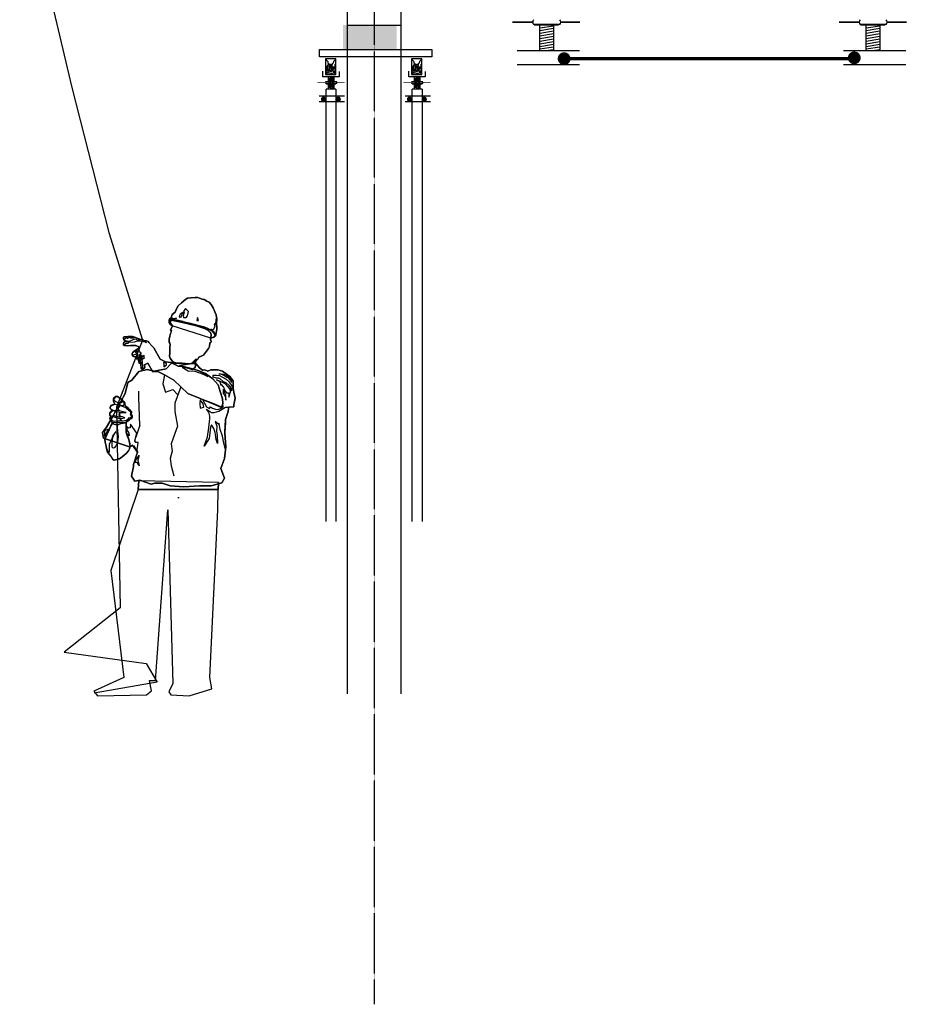
# Model space of a CAD drawing. Units: inches. Extents: x -100783 to 805882, y -15414 to 450282.
# Drawn here: x 9844 to 11301, y 111216 to 112833 of the extents above; entities that cross this region are included whole.
import ezdxf

# ---------------------------------------------------------------- set-up
doc = ezdxf.new("R2010")
doc.units = ezdxf.units.IN
doc.header["$MEASUREMENT"] = 0
doc.linetypes.add('DASHDOT', pattern=[1, 0.5, -0.25, 0, -0.25])
for name, color, linetype in [('1', 1, 'Continuous'), ('2', 2, 'Continuous'), ('4', 4, 'Continuous'), ('7', 7, 'Continuous'), ('8', 8, 'DASHDOT'), ('9', 9, 'Continuous'), ('GIAO', 1, 'Continuous'), ('TUONG', 4, 'Continuous')]:
    doc.layers.add(name, color=color, linetype=linetype)

# ---------------------------------------------------------------- blocks, each defined once
blk = doc.blocks.new('CN4')
at = {"color": 1}
for p, q in [((-10, 790.7), (-10.6, 874.2)), ((317.8, 874.2), (429.3, 542.2)), ((149.5, 840.6), (154.2, 840.6)), ((23.6, 103), (-10, 790.7)), ((195.6, 790.7), (174.6, 77.8)), ((245.9, 90.4), (195.6, 790.7)), ((429.3, 542.2), (376.3, 102.6)), ((15.2, 56.9), (23.6, 103)), ((271.1, 90.4), (245.9, 90.4)), ((262.7, 48.5), (271.1, 90.4)), ((376.3, 102.6), (499.1, 47.3)), ((107.5, 27.5), (15.2, 56.9)), ((174.6, 77.8), (191.4, 44.3)), ((191.4, 44.3), (183, 31.7)), ((283.7, 31.7), (262.7, 48.5)), ((499.1, 47.3), (485, 27.5)), ((183, 31.7), (107.5, 27.5)), ((485, 27.5), (283.7, 31.7))]:
    blk.add_line(p, q, dxfattribs=at)
at = {"color": 1, "linetype": 'Continuous'}
for points in [[(177.9, 1546.5), (185.8, 1552.9), (190.1, 1560.1), (190.5, 1568.3), (188.5, 1574.5), (182.2, 1578.7), (177.8, 1593), (165.4, 1602.1), (159.8, 1616.1), (152.6, 1628.3), (140.2, 1640.5), (129.8, 1649.4), (121.4, 1656.3), (114.5, 1660.4), (101.8, 1661.2), (83.4, 1662.4), (72.2, 1662.1), (65.8, 1660), (54.8, 1656.3), (46.2, 1654.1), (34.9, 1647.5), (26.2, 1643), (17.6, 1634.2), (9.1, 1620.4), (2.1, 1604.2), (-3.3, 1590.8), (-5, 1573.2), (-4.4, 1556.5), (-5.7, 1541.5), (-6.1, 1530.8), (-3.4, 1518.9), (-0.9, 1507.6), (1, 1503.3), (5, 1499.5), (19.7, 1495.3), (5, 1499.5), (1, 1503.3), (-0.9, 1507.6), (-3.4, 1518.9), (-6.1, 1530.8), (-5.7, 1541.5), (-4.4, 1556.5), (-5, 1573.2), (-3.3, 1590.8), (2.1, 1604.2), (9.1, 1620.4), (17.6, 1634.2), (26.2, 1643), (34.9, 1647.5), (46.2, 1654.1), (54.8, 1656.3), (65.8, 1660), (72.2, 1662.1), (83.4, 1662.4), (101.8, 1661.2), (114.5, 1660.4), (121.4, 1656.3), (129.8, 1649.4), (140.2, 1640.5), (152.6, 1628.3), (159.8, 1616.1), (165.4, 1602.1), (177.8, 1593), (182.2, 1578.7), (188.5, 1574.5), (190.5, 1568.3), (190.1, 1560.1), (185.8, 1552.9), (177.9, 1546.5)], [(177.9, 1546.5), (185.8, 1552.9), (190.1, 1560.1), (190.5, 1568.3), (188.5, 1574.5), (182.2, 1578.7), (177.8, 1593), (165.4, 1602.1), (159.8, 1616.1), (152.6, 1628.3), (140.2, 1640.5), (129.8, 1649.4), (121.4, 1656.3), (114.5, 1660.4), (101.8, 1661.2), (83.4, 1662.4), (72.2, 1662.1), (65.8, 1660), (54.8, 1656.3), (46.2, 1654.1), (34.9, 1647.5), (26.2, 1643), (17.6, 1634.2), (9.1, 1620.4), (2.1, 1604.2), (-3.3, 1590.8), (-5, 1573.2), (-4.4, 1556.5), (-5.7, 1541.5), (-6.1, 1530.8), (-3.4, 1518.9), (-0.9, 1507.6), (1, 1503.3), (5, 1499.5), (19.7, 1495.3), (177.9, 1546.5)], [(123.6, 1617.1), (131.4, 1604.8), (128.9, 1602), (133.2, 1587), (131.7, 1581.1), (120.6, 1580.2), (114.4, 1587.2), (110.4, 1604.7), (123.6, 1617.1)], [(73.5, 1579.9), (76.1, 1568.3), (70.1, 1568.5), (73.5, 1579.9)], [(135.7, 1602), (133.8, 1598.1), (138.3, 1594.8), (139.1, 1587.1), (143, 1579.6), (147.8, 1584.7), (143.1, 1595.8), (135.7, 1602)], [(181, 1578.7), (173.2, 1577), (166.4, 1578), (160.3, 1577.5), (171.8, 1573.5), (181, 1578.7)], [(-2.5, 1574.4), (1.8, 1550), (2.8, 1554), (5.9, 1553.8), (2.5, 1545.5), (8.9, 1528.2), (19.2, 1532.4), (15, 1527.4), (8.8, 1524.1), (4.6, 1516.6), (2.3, 1511.7), (1.5, 1505.3), (-2.9, 1515.2), (-6, 1528.9), (-5.1, 1541.6), (-4, 1554.7), (-4.6, 1558.9), (-2.5, 1574.4)], [(182.8, 1551.3), (188.5, 1558.8), (188.7, 1566.7), (186.2, 1570.8), (183.4, 1573.3), (172.5, 1573.1), (155.6, 1569.3), (102.9, 1557.4), (48.8, 1544), (32.2, 1537.2), (16.5, 1527.4), (8.2, 1517.4), (3.6, 1509.8), (2.3, 1506.1), (3.5, 1503.5), (7.6, 1500.4), (19.6, 1495.9), (18, 1502.7), (17.9, 1511.8), (19.6, 1517.8), (25.3, 1523.1), (32.1, 1530.3), (40.5, 1534.7), (48.8, 1538.1), (84.1, 1547.9), (163.9, 1565.8), (177.5, 1568.9), (183.1, 1569.2), (185.7, 1567.3), (185.6, 1563.5), (182.8, 1551.3)], [(184.8, 1514.3), (188.1, 1504), (190.3, 1491.1), (190.1, 1485.1), (189.7, 1478.8), (187.6, 1475.5), (185.8, 1468.2), (187.9, 1458.7), (187.1, 1448.2), (186.9, 1442.2), (187.8, 1434), (188.7, 1422), (186.5, 1413.4), (175.4, 1399), (159.1, 1393.5), (137.4, 1393), (108.2, 1390.8), (92, 1393.4), (80.5, 1401.1), (72.9, 1410.1), (68.2, 1418.4), (49.7, 1425.8), (28.2, 1453.4), (24.1, 1461.9), (23.6, 1476.5), (19.5, 1478.1), (17.5, 1482.6), (21.2, 1490), (18.3, 1508.4), (19.6, 1516.5), (31, 1528.5), (44.6, 1535.9), (78, 1546.2), (112.1, 1554.2), (147.5, 1562.1), (167.7, 1566.7), (181.8, 1569.5), (185.2, 1565.3), (186.6, 1559.3), (176.6, 1546.5), (184.6, 1528), (181, 1527.2), (181.6, 1522.9), (181, 1527.2), (184.6, 1528), (176.6, 1546.5), (186.6, 1559.3), (185.2, 1565.3), (181.8, 1569.5), (167.7, 1566.7), (147.5, 1562.1), (112.1, 1554.2), (78, 1546.2), (44.6, 1535.9), (31, 1528.5), (19.6, 1516.5), (18.3, 1508.4), (21.2, 1490), (17.5, 1482.6), (19.5, 1478.1), (23.6, 1476.5), (24.1, 1461.9), (28.2, 1453.4), (49.7, 1425.8), (68.2, 1418.4), (72.9, 1410.1), (80.5, 1401.1), (92, 1393.4), (108.2, 1390.8), (137.4, 1393), (159.1, 1393.5), (175.4, 1399), (186.5, 1413.4), (188.7, 1422), (187.8, 1434), (186.9, 1442.2), (187.1, 1448.2), (187.9, 1458.7), (185.8, 1468.2), (187.6, 1475.5), (189.7, 1478.8), (190.1, 1485.1), (190.3, 1491.1), (188.1, 1504), (184.8, 1514.3)], [(184.8, 1514.3), (188.1, 1504), (190.3, 1491.1), (190.1, 1485.1), (189.7, 1478.8), (187.6, 1475.5), (185.8, 1468.2), (187.9, 1458.7), (187.1, 1448.2), (186.9, 1442.2), (187.8, 1434), (188.7, 1422), (186.5, 1413.4), (175.4, 1399), (159.1, 1393.5), (137.4, 1393), (108.2, 1390.8), (92, 1393.4), (80.5, 1401.1), (72.9, 1410.1), (68.2, 1418.4), (49.7, 1425.8), (28.2, 1453.4), (24.1, 1461.9), (23.6, 1476.5), (19.5, 1478.1), (17.5, 1482.6), (21.2, 1490), (18.3, 1508.4), (19.6, 1516.5), (31, 1528.5), (44.6, 1535.9), (78, 1546.2), (112.1, 1554.2), (147.5, 1562.1), (167.7, 1566.7), (181.8, 1569.5), (185.2, 1565.3), (186.6, 1559.3), (176.6, 1546.5), (184.6, 1528), (181, 1527.2), (181.6, 1522.9), (184.8, 1514.3)], [(165.4, 1571.5), (170.4, 1568.8), (135.4, 1561.9), (133, 1564.2), (165.4, 1571.5)], [(356.3, 1482.4), (368.2, 1484.8), (376.4, 1489.1), (377.3, 1494.6), (377, 1499.2), (374.6, 1501.6), (360, 1502.8), (340.4, 1502.8), (332.2, 1499.2), (321.5, 1495.5), (310.6, 1492.1), (296.5, 1489.1), (293.8, 1486), (289.5, 1484.8), (283.1, 1484.5), (276.4, 1481.5), (273.7, 1477.8), (261.8, 1464.1), (252.9, 1455.5), (226.6, 1409.4), (205.9, 1398.7), (194.6, 1397.2), (182.1, 1395.6), (169.6, 1388.9), (153.7, 1381.3), (133, 1380.1), (99.8, 1371.8), (71.4, 1363.3), (40.6, 1350.8), (11.3, 1329.2), (-11.5, 1304.2), (-19.8, 1277.3), (-28.9, 1247.1), (-30.1, 1227.3), (-24.6, 1210.5), (6.2, 1225.2), (63.5, 1248.1), (114.1, 1268.8), (170.5, 1323.4), (209.2, 1345.9), (237, 1359.3), (257.7, 1358.1), (278.3, 1393.2), (290.8, 1386.9), (289.5, 1375), (299, 1367.6), (304.8, 1371), (306.9, 1387.8), (309.8, 1431.2), (309.1, 1391.4), (313.3, 1392.6), (321.1, 1429.7), (322.8, 1408.3), (321.8, 1420.5), (331.3, 1418.6), (337.1, 1420.8), (341.4, 1426.9), (342.3, 1431.2), (338.3, 1439.1), (330.1, 1445.5), (314.5, 1454.6), (314.5, 1460.1), (326.7, 1465.9), (336.2, 1466.2), (348.4, 1465), (362.1, 1463.8), (374.6, 1465), (377.9, 1467.4), (377.9, 1475.7), (374.6, 1480.6), (370.6, 1482.1), (356.3, 1482.4)], [(356.3, 1482.4), (368.2, 1484.8), (376.4, 1489.1), (377.3, 1494.6), (377, 1499.2), (374.6, 1501.6), (360, 1502.8), (340.4, 1502.8), (332.2, 1499.2), (321.5, 1495.5), (310.6, 1492.1), (296.5, 1489.1), (293.8, 1486), (289.5, 1484.8), (283.1, 1484.5), (276.4, 1481.5), (273.7, 1477.8), (261.8, 1464.1), (252.9, 1455.5), (226.6, 1409.4), (205.9, 1398.7), (194.6, 1397.2), (182.1, 1395.6), (169.6, 1388.9), (153.7, 1381.3), (133, 1380.1), (99.8, 1371.8), (71.4, 1363.3), (40.6, 1350.8), (11.3, 1329.2), (-11.5, 1304.2), (-19.8, 1277.3), (-28.9, 1247.1), (-30.1, 1227.3), (-24.6, 1210.5), (6.2, 1225.2), (63.5, 1248.1), (114.1, 1268.8), (170.5, 1323.4), (209.2, 1345.9), (237, 1359.3), (257.7, 1358.1), (278.3, 1393.2), (290.8, 1386.9), (289.5, 1375), (299, 1367.6), (304.8, 1371), (306.9, 1387.8), (309.8, 1431.2), (309.1, 1391.4), (313.3, 1392.6), (321.1, 1429.7), (322.8, 1408.3), (321.8, 1420.5), (331.3, 1418.6), (337.1, 1420.8), (341.4, 1426.9), (342.3, 1431.2), (338.3, 1439.1), (330.1, 1445.5), (314.5, 1454.6), (314.5, 1460.1), (326.7, 1465.9), (336.2, 1466.2), (348.4, 1465), (362.1, 1463.8), (374.6, 1465), (377.9, 1467.4), (377.9, 1475.7), (374.6, 1480.6), (370.6, 1482.1), (374.6, 1480.6), (377.9, 1475.7), (377.9, 1467.4), (374.6, 1465), (362.1, 1463.8), (348.4, 1465), (336.2, 1466.2), (326.7, 1465.9), (314.5, 1460.1), (314.5, 1454.6), (330.1, 1445.5), (338.3, 1439.1), (342.3, 1431.2), (341.4, 1426.9), (337.1, 1420.8), (331.3, 1418.6), (321.8, 1420.5), (322.8, 1408.3), (321.1, 1429.7), (313.3, 1392.6), (309.1, 1391.4), (309.8, 1431.2), (306.9, 1387.8), (304.8, 1371), (299, 1367.6), (289.5, 1375), (290.8, 1386.9), (278.3, 1393.2), (257.7, 1358.1), (237, 1359.3), (209.2, 1345.9), (170.5, 1323.4), (114.1, 1268.8), (63.5, 1248.1), (6.2, 1225.2), (-24.6, 1210.5), (-30.1, 1227.3), (-28.9, 1247.1), (-19.8, 1277.3), (-11.5, 1304.2), (11.3, 1329.2), (40.6, 1350.8), (71.4, 1363.3), (99.8, 1371.8), (133, 1380.1), (153.7, 1381.3), (169.6, 1388.9), (182.1, 1395.6), (194.6, 1397.2), (205.9, 1398.7), (226.6, 1409.4), (252.9, 1455.5), (261.8, 1464.1), (273.7, 1477.8), (276.4, 1481.5), (283.1, 1484.5), (289.5, 1484.8), (293.8, 1486), (296.5, 1489.1), (310.6, 1492.1), (321.5, 1495.5), (332.2, 1499.2), (340.4, 1502.8), (360, 1502.8), (374.6, 1501.6), (377, 1499.2), (377.3, 1494.6), (376.4, 1489.1), (368.2, 1484.8), (356.3, 1482.4)], [(374.9, 1490.6), (371.5, 1493.7), (369.1, 1493.7), (367.6, 1498.5), (364.8, 1498.5), (359.3, 1494.3), (357.2, 1499.5), (349, 1496.4), (334.3, 1496.4), (338.9, 1501.6), (356.9, 1502.5), (368.5, 1501.6), (375.8, 1500.4), (377, 1496.1), (374.9, 1490.6)], [(375.8, 1471.7), (369.1, 1470.5), (367, 1475.7), (358.7, 1475.1), (354.2, 1478.7), (331.9, 1480.9), (319.7, 1484.2), (308.7, 1484.2), (295.3, 1482.1), (288.3, 1480.2), (284.9, 1476), (282.8, 1480.9), (293.2, 1484.2), (297.4, 1487.9), (323.1, 1488.8), (326.1, 1491.2), (339.5, 1488.2), (352, 1483.3), (356.6, 1482.7), (366.1, 1482.1), (371.5, 1480.9), (377, 1476), (375.8, 1471.7)], [(293.2, 1425.4), (295.3, 1421.7), (293.2, 1413.2), (302.3, 1406.5), (303.7, 1427.9), (299, 1380.8), (299, 1369.8), (303.9, 1372.8), (304.8, 1379.2), (304.8, 1391.4), (309.5, 1429.1), (308.1, 1408.9), (303.2, 1418.3), (293.2, 1425.4)], [(314.5, 1448.2), (310.9, 1440), (305.4, 1435.4), (311.5, 1426.9), (311.5, 1418.6), (317.6, 1411.3), (317.1, 1427.6), (319.8, 1429.7), (321.5, 1416.2), (320.3, 1427.8), (318.8, 1439.1), (314.5, 1448.2)], [(323.1, 1447.3), (322.5, 1440.3), (329.5, 1440.3), (325.2, 1435.1), (327.3, 1429), (332.5, 1426.9), (338.3, 1426), (341.4, 1431.2), (337.4, 1438.5), (331.6, 1443.4), (323.1, 1447.3)], [(341, 1056.3), (353.5, 1050.2), (459.3, 1085.5), (463.5, 1108.4), (446.8, 1131), (423.9, 1170.6), (370.2, 1268.2), (359.9, 1313.9), (343.1, 1323.1), (314.2, 1358.5), (281, 1366.7), (251.6, 1359.7), (201.9, 1370), (181.2, 1392.9), (79.6, 1390.8), (65, 1374.3), (52.8, 1363.9), (44.3, 1366), (31.8, 1359.7), (19.3, 1366), (-9.7, 1366), (-28.3, 1359.7), (-59.4, 1338.9), (-71.9, 1320), (-71.9, 1301.4), (-71.9, 1291), (-75.9, 1274.3), (-80.1, 1249.6), (-75.9, 1222.7), (-75.9, 1214.2), (-55.4, 1212.1), (-51.2, 1191.3), (-40.8, 1162.4), (-38.7, 1106.3), (-42.9, 1050.2), (-36.8, 1002.3), (-22.2, 960.8), (-36.8, 921.5), (-26.5, 902.6), (17.4, 890.1), (65, 890.1), (129.3, 886.1), (185.4, 890.1), (218.7, 900.4), (249.5, 900.4), (264.1, 896.5), (309.9, 912.9), (330.6, 909), (345.2, 929.7), (337, 969.1), (337, 977.3), (320.2, 1027.3), (337, 977.3), (337, 969.1), (345.2, 929.7), (330.6, 909), (309.9, 912.9), (264.1, 896.5), (249.5, 900.4), (218.7, 900.4), (185.4, 890.1), (129.3, 886.1), (65, 890.1), (17.4, 890.1), (-26.5, 902.6), (-36.8, 921.5), (-22.2, 960.8), (-36.8, 1002.3), (-42.9, 1050.2), (-38.7, 1106.3), (-40.8, 1162.4), (-51.2, 1191.3), (-55.4, 1212.1), (-75.9, 1214.2), (-75.9, 1222.7), (-80.1, 1249.6), (-75.9, 1274.3), (-71.9, 1291), (-71.9, 1301.4), (-71.9, 1320), (-59.4, 1338.9), (-28.3, 1359.7), (-9.7, 1366), (19.3, 1366), (31.8, 1359.7), (44.3, 1366), (52.8, 1363.9), (65, 1374.3), (79.6, 1390.8), (181.2, 1392.9), (201.9, 1370), (251.6, 1359.7), (281, 1366.7), (314.2, 1358.5), (343.1, 1323.1), (359.9, 1313.9), (370.2, 1268.2), (423.9, 1170.6), (446.8, 1131), (463.5, 1108.4), (459.3, 1085.5), (353.5, 1050.2), (341, 1056.3)], [(341, 1056.3), (353.5, 1050.2), (459.3, 1085.5), (463.5, 1108.4), (446.8, 1131), (423.9, 1170.6), (370.2, 1268.2), (359.9, 1313.9), (343.1, 1323.1), (314.2, 1358.5), (281, 1366.7), (251.6, 1359.7), (201.9, 1370), (181.2, 1392.9), (79.6, 1390.8), (65, 1374.3), (52.8, 1363.9), (44.3, 1366), (31.8, 1359.7), (19.3, 1366), (-9.7, 1366), (-28.3, 1359.7), (-59.4, 1338.9), (-71.9, 1320), (-71.9, 1301.4), (-71.9, 1291), (-75.9, 1274.3), (-80.1, 1249.6), (-75.9, 1222.7), (-75.9, 1214.2), (-55.4, 1212.1), (-51.2, 1191.3), (-40.8, 1162.4), (-38.7, 1106.3), (-42.9, 1050.2), (-36.8, 1002.3), (-22.2, 960.8), (-36.8, 921.5), (-26.5, 902.6), (17.4, 890.1), (65, 890.1), (129.3, 886.1), (185.4, 890.1), (218.7, 900.4), (249.5, 900.4), (264.1, 896.5), (309.9, 912.9), (330.6, 909), (345.2, 929.7), (337, 969.1), (337, 977.3), (320.2, 1027.3), (341, 1056.3)], [(137, 1376.7), (112.3, 1361.8), (85.4, 1359.7), (51.3, 1348.1), (31.8, 1338), (55.5, 1354.2), (77.2, 1364.5), (102.2, 1370.6), (116.2, 1372.8), (137, 1376.7)], [(79.6, 1410.3), (81.8, 1395.9), (81.8, 1384.3), (83.9, 1375.8), (96.4, 1367.6), (147.3, 1383.1), (98.5, 1391.4), (79.6, 1410.3)], [(79.6, 1410.3), (81.8, 1395.9), (81.8, 1384.3), (83.9, 1375.8), (96.4, 1367.6), (147.3, 1383.1), (98.5, 1391.4), (147.3, 1383.1), (96.4, 1367.6), (83.9, 1375.8), (81.8, 1384.3), (81.8, 1395.9), (79.6, 1410.3)], [(212.9, 1395.9), (212, 1386.8), (212.6, 1378.6), (201.6, 1386.8), (201.6, 1391.4), (212.9, 1395.9)], [(11.3, 1342.9), (10.4, 1336.8), (-3, 1332.5), (-10.3, 1332.5), (-19.5, 1328.5), (-32, 1318.5), (-42.3, 1314.2), (-55.4, 1302.9), (-61.5, 1293.8), (-65.8, 1279.2), (-69.8, 1292.6), (-65.8, 1303.9), (-57.3, 1315.1), (-44.5, 1325.5), (-26.8, 1335.6), (-17.3, 1341.1), (-4.2, 1342.9), (11.3, 1342.9)], [(-13.4, 1349.3), (-23.7, 1348.1), (-34.1, 1343.8), (-47.2, 1335.9), (-50.6, 1333.7), (-58.5, 1324.6), (-67, 1313.3), (-62.8, 1328.8), (-54.5, 1335.9), (-45.4, 1342.9), (-34.1, 1347.1), (-13.4, 1349.3)], [(-4.2, 1325.2), (-17.6, 1317.3), (-21.6, 1302.9), (-23.4, 1306), (-32.9, 1294.7), (-39, 1278.8), (-44.5, 1270.9), (-53.3, 1270.9), (-55.4, 1262.4), (-54.5, 1254.1), (-61.5, 1275.8), (-60.6, 1286.2), (-51.2, 1297.4), (-42.3, 1306.9), (-28.6, 1313.9), (-4.2, 1325.2)], [(-31, 1284.6), (-31, 1268.5), (-35, 1266.3), (-41.1, 1252.9), (-42.9, 1241.6), (-42.9, 1259.9), (-39, 1268.5), (-31, 1284.6)], [(372.4, 1222.1), (372.7, 1230.7), (376.9, 1235.5), (385.5, 1245.6), (396.8, 1252.6), (404.7, 1256.3), (409.3, 1255.7), (417.2, 1250.2), (419.3, 1246.5), (419.3, 1237.1), (416, 1229.8), (412.6, 1224.6), (422.4, 1222.7), (429.4, 1219.4), (432.7, 1210.5), (432.1, 1207.5), (428.5, 1202.6), (423, 1199.6), (428.5, 1196.2), (432.7, 1192.3), (434.3, 1188.3), (434.3, 1183.1), (433.3, 1178.5), (430.6, 1174.9), (432.7, 1169.4), (433.3, 1165.4), (430, 1159.3), (426, 1158.1), (426, 1151.1), (417.8, 1143.2), (398.9, 1141), (386.7, 1145.6), (371.4, 1148.3), (365.4, 1152.6), (354.4, 1159), (352.8, 1163.9), (347.4, 1164.8), (343.1, 1167.2), (341.6, 1172.1), (341.9, 1176.4), (345.2, 1180.7), (345.5, 1184), (345.2, 1189.2), (345.2, 1194.4), (348.6, 1199.3), (355.9, 1203.8), (359.9, 1210.2), (366, 1214.8), (372.4, 1222.1)], [(372.4, 1222.1), (372.7, 1230.7), (376.9, 1235.5), (385.5, 1245.6), (396.8, 1252.6), (404.7, 1256.3), (409.3, 1255.7), (417.2, 1250.2), (419.3, 1246.5), (419.3, 1237.1), (416, 1229.8), (412.6, 1224.6), (422.4, 1222.7), (429.4, 1219.4), (432.7, 1210.5), (432.1, 1207.5), (428.5, 1202.6), (423, 1199.6), (428.5, 1196.2), (432.7, 1192.3), (434.3, 1188.3), (434.3, 1183.1), (433.3, 1178.5), (430.6, 1174.9), (432.7, 1169.4), (433.3, 1165.4), (430, 1159.3), (426, 1158.1), (426, 1151.1), (417.8, 1143.2), (398.9, 1141), (386.7, 1145.6), (371.4, 1148.3), (365.4, 1152.6), (354.4, 1159), (352.8, 1163.9), (347.4, 1164.8), (343.1, 1167.2), (341.6, 1172.1), (341.9, 1176.4), (345.2, 1180.7), (345.5, 1184), (345.2, 1189.2), (345.2, 1194.4), (348.6, 1199.3), (355.9, 1203.8), (359.9, 1210.2), (366, 1214.8), (359.9, 1210.2), (355.9, 1203.8), (348.6, 1199.3), (345.2, 1194.4), (345.2, 1189.2), (345.5, 1184), (345.2, 1180.7), (341.9, 1176.4), (341.6, 1172.1), (343.1, 1167.2), (347.4, 1164.8), (352.8, 1163.9), (354.4, 1159), (365.4, 1152.6), (371.4, 1148.3), (386.7, 1145.6), (398.9, 1141), (417.8, 1143.2), (426, 1151.1), (426, 1158.1), (430, 1159.3), (433.3, 1165.4), (432.7, 1169.4), (430.6, 1174.9), (433.3, 1178.5), (434.3, 1183.1), (434.3, 1188.3), (432.7, 1192.3), (428.5, 1196.2), (423, 1199.6), (428.5, 1202.6), (432.1, 1207.5), (432.7, 1210.5), (429.4, 1219.4), (422.4, 1222.7), (412.6, 1224.6), (416, 1229.8), (419.3, 1237.1), (419.3, 1246.5), (417.2, 1250.2), (409.3, 1255.7), (404.7, 1256.3), (396.8, 1252.6), (385.5, 1245.6), (376.9, 1235.5), (372.7, 1230.7), (372.4, 1222.1)], [(417.2, 1243.2), (409.9, 1235.2), (399.2, 1231.3), (392.5, 1231.9), (386.1, 1234), (384.3, 1241.3), (384.6, 1244.7), (394.6, 1251.4), (402.9, 1255.7), (408.9, 1255.7), (416, 1248.7), (417.2, 1243.2)], [(54, 1243.5), (37.3, 1213.3), (24.1, 1207.5), (20.2, 1214.5), (12.6, 1208.7), (-0.6, 1204.4), (-9.1, 1203.2), (-18.2, 1205.4), (-31.7, 1212.7), (-31.7, 1218.8), (-21.3, 1214.5), (9.8, 1227), (54, 1243.5)], [(62.3, 1242.3), (64.4, 1227), (62.3, 1208.7), (48.2, 1212.7), (50.4, 1225.8), (62.3, 1242.3)], [(389.7, 1218.8), (369.9, 1210.5), (362, 1204.4), (359.6, 1202.6), (357.1, 1199.6), (348.3, 1195), (348.9, 1187.1), (350.7, 1181.9), (348.9, 1180.4), (344.6, 1173.7), (344.6, 1170.9), (348.3, 1168.2), (358, 1167.6), (358.9, 1163.6), (365, 1157.8), (379.4, 1155.4), (386.4, 1155.4), (386.7, 1166.6), (372.4, 1168.8), (381.8, 1172.4), (388.5, 1173.3), (393.4, 1181.6), (391.9, 1188.9), (390.7, 1191), (382.7, 1191.3), (367.2, 1190.1), (378.5, 1193.5), (395.8, 1197.1), (398, 1205.1), (396.8, 1211.5), (389.7, 1218.8)], [(382.4, 1242), (382.7, 1233.7), (387.6, 1230.4), (401, 1230.4), (396.8, 1226.4), (388.8, 1220.6), (377.9, 1219.1), (375.4, 1224.9), (374.2, 1228.8), (382.4, 1242)], [(412.9, 1224.3), (393.7, 1220.6), (399.5, 1210.5), (400.1, 1207.2), (399.5, 1197.1), (418.1, 1199.3), (426.3, 1202.3), (430, 1206), (432.1, 1208.4), (431.2, 1213.3), (428.2, 1218.2), (422.1, 1220.6), (412.9, 1224.3)], [(36.3, 1203.8), (16.8, 1191.3), (5.5, 1191.3), (-14.3, 1195.6), (-41.1, 1212.1), (-55.4, 1212.1), (-46, 1178.8), (-41.1, 1163.6), (-41.1, 1143.8), (-36.8, 1118.8), (-36.8, 1103.5), (-41.1, 1068.1), (-39.9, 1043.5), (-33.8, 1064.2), (-28.6, 1094.1), (-19.5, 1120.9), (-15.2, 1145), (-13.1, 1140.7), (1.3, 1153.2), (-4.8, 1134.6), (-3.9, 1114.8), (-7, 1095), (-8.2, 1063.3), (-2.7, 1079.7), (0.1, 1100.2), (1.3, 1108.4), (6.5, 1125.2), (16.8, 1139.5), (20.2, 1130.4), (26, 1083.7), (46.7, 1052.9), (33.3, 1091), (26.9, 1128.2), (26, 1142.8), (23.8, 1163.6), (23.8, 1175.8), (26.9, 1192.3), (36.3, 1203.8)], [(421.2, 1198.3), (408.9, 1195.6), (392.8, 1192.3), (395.8, 1187.1), (396.5, 1181.3), (392.5, 1173.7), (390.7, 1170.9), (407.1, 1174.6), (413.2, 1176.7), (425.1, 1175.8), (412.9, 1170.9), (398.9, 1167.6), (390.7, 1167.6), (390.7, 1159.6), (390.7, 1155.4), (401, 1154.4), (415.4, 1154.1), (422.1, 1156.6), (426, 1159.6), (430, 1161.4), (431.2, 1165.4), (430.6, 1168.5), (428.5, 1175.8), (432.1, 1178.8), (432.7, 1183.4), (432.1, 1188), (429.7, 1192.3), (421.2, 1198.3)], [(349.2, 1142.5), (350.1, 1127.9), (357.4, 1126.1), (363.5, 1132.2), (364.4, 1119.7), (355.3, 1106.3), (354.1, 1095), (363.5, 1103.5), (357.4, 1083.7), (351.3, 1063), (351.3, 1051.7), (336.7, 1055.3), (319.3, 1025.8), (321.4, 1038.3), (319.3, 1055.3), (317.2, 1067.2), (327.5, 1067.8), (331.5, 1074.2), (322.7, 1105.3), (349.2, 1142.5)], [(424.2, 1148.3), (439.8, 1113.9), (451.3, 1091), (454.1, 1081), (452.3, 1068.4), (449.2, 1052.9), (448, 1042.5), (443.1, 1028.5), (436.7, 1019.4), (430, 1011.4), (427.5, 1008.1), (422.4, 999.5), (415.7, 995.6), (405.6, 997.7), (399.5, 1001.1), (394, 1001.1), (382.7, 1009), (366, 1022.7), (356.8, 1032.8), (352.8, 1041.3), (350.1, 1050.5), (352.8, 1069.4), (356.8, 1081.9), (360.8, 1092.2), (364.1, 1100.5), (366.3, 1109.6), (366, 1129.4), (367.2, 1146.5), (367.2, 1150.2), (424.2, 1148.3)], [(424.2, 1148.3), (439.8, 1113.9), (451.3, 1091), (454.1, 1081), (452.3, 1068.4), (449.2, 1052.9), (448, 1042.5), (443.1, 1028.5), (436.7, 1019.4), (430, 1011.4), (427.5, 1008.1), (422.4, 999.5), (415.7, 995.6), (405.6, 997.7), (399.5, 1001.1), (394, 1001.1), (382.7, 1009), (366, 1022.7), (356.8, 1032.8), (352.8, 1041.3), (350.1, 1050.5), (352.8, 1069.4), (356.8, 1081.9), (360.8, 1092.2), (364.1, 1100.5), (366.3, 1109.6), (366, 1129.4), (367.2, 1146.5), (367.2, 1150.2), (367.2, 1146.5), (366, 1129.4), (366.3, 1109.6), (364.1, 1100.5), (360.8, 1092.2), (356.8, 1081.9), (352.8, 1069.4), (350.1, 1050.5), (352.8, 1041.3), (356.8, 1032.8), (366, 1022.7), (382.7, 1009), (394, 1001.1), (399.5, 1001.1), (405.6, 997.7), (415.7, 995.6), (422.4, 999.5), (427.5, 1008.1), (430, 1011.4), (436.7, 1019.4), (443.1, 1028.5), (448, 1042.5), (449.2, 1052.9), (452.3, 1068.4), (454.1, 1081), (451.3, 1091), (439.8, 1113.9), (424.2, 1148.3)], [(402.9, 1138.9), (404.1, 1131.3), (401.9, 1114.5), (400.1, 1090.4), (401.6, 1068.8), (407.1, 1055.3), (415.4, 1045.9), (419, 1044.7), (423.3, 1045.9), (424.5, 1052.9), (424.5, 1065.4), (422.1, 1082.2), (418.1, 1095.6), (413.2, 1104.7), (409.3, 1113), (421.2, 1095.9), (427.5, 1079.1), (435.8, 1060.5), (436.7, 1045), (437, 1028.5), (439.1, 1026.1), (444, 1039.5), (451, 1067.2), (452.3, 1082.2), (445.2, 1099.9), (436.7, 1117.2), (430.9, 1131.9), (423.3, 1145.3), (402.9, 1138.9)], [(439.8, 1122.7), (453.8, 1116.3), (455.9, 1112.7), (455.9, 1102.3), (455.9, 1091.9), (439.8, 1122.7)], [(313.2, 971.5), (315, 973.3), (322, 984.9), (333.3, 984.9), (312.9, 1013.9), (319, 994.4), (313.2, 971.5)], [(315.3, 909.9), (317.8, 874.2), (-10.6, 874.2), (-12.1, 903.5), (315.3, 909.9)], [(315.3, 909.9), (317.8, 874.2), (-10.6, 874.2), (-12.1, 903.5), (-10.6, 874.2), (317.8, 874.2), (315.3, 909.9)]]:
    blk.add_lwpolyline(points, dxfattribs=at)
at = {"layer": '7', "color": 1}
for p, q in [((209.2, 1345.9), (216.3, 1308.4)), ((142.3, 1296.1), (167.1, 1229)), ((216.3, 1308.4), (205, 1274.4)), ((174.7, 1285.7), (154.7, 1262.5)), ((205, 1274.4), (174.7, 1285.7)), ((314.8, 1251.7), (314.8, 1278.2)), ((167.1, 1229), (167.1, 1194.9)), ((311, 1138.2), (314.8, 1251.7)), ((167.1, 1194.9), (155.7, 1134.4)), ((155.7, 1134.4), (167.1, 1104.1)), ((311, 1138.2), (327.1, 1089.8)), ((167.1, 1104.1), (182.2, 1062.5)), ((182.2, 1062.5), (178.4, 1032.3)), ((178.4, 1032.3), (186, 1002)), ((182.2, 971.8), (170.9, 930.1)), ((186, 1002), (182.2, 971.8)), ((186, 1002), (186, 1002)), ((170.9, 930.1), (170.9, 930.1))]:
    blk.add_line(p, q, dxfattribs=at)

msp = doc.modelspace()

# ---------------------------------------------------------------- hatches: boundary and pattern name
at = {"layer": '9'}
msp.add_hatch(color=256, dxfattribs=at).paths.add_polyline_path([(10462.4089, 112824.00605), (10462.4089, 112784.00605), (10374.4089, 112784.00605), (10374.4089, 112812.00225), (10374.4089, 112824.00605)])

# ---------------------------------------------------------------- linework, layer by layer
at = {"color": 2}
for p, q in [((10362.97175, 112718.6853), (10346.65019, 112718.6853)), ((10504.18651, 112718.6853), (10487.86495, 112718.6853))]:
    msp.add_line(p, q, dxfattribs=at)
at = {"color": 1}
for points in [[(10362.73702, 112742.96695), (10362.73702, 112768.63652), (10345.62397, 112768.63652), (10345.62397, 112742.96695)], [(10503.95178, 112742.96695), (10503.95178, 112768.63652), (10486.83873, 112768.63652), (10486.83873, 112742.96695)]]:
    msp.add_lwpolyline(points, close=True, dxfattribs=at)
at = {"color": 5}
for points in [[(10345.62397, 112768.63652), (10346.96944, 112766.79519), (10346.96944, 112766.79519), (10348.39137, 112765.19748), (10348.39137, 112765.19748), (10349.63551, 112763.95488), (10349.81313, 112761.64707), (10349.81313, 112761.64707), (10351.59046, 112760.22686), (10351.94602, 112757.74156), (10353.72334, 112756.32144), (10355.14511, 112752.41593), (10356.21163, 112752.41593), (10356.74482, 112749.93062), (10358.69977, 112748.51042), (10358.69977, 112746.55771), (10359.94391, 112746.02511), (10361.18805, 112744.2499), (10362.73702, 112742.96695)], [(10362.73702, 112768.63652), (10361.39155, 112766.79519), (10361.39155, 112766.79519), (10359.96963, 112765.19748), (10359.96963, 112765.19748), (10358.72549, 112763.95488), (10358.54786, 112761.64707), (10358.54786, 112761.64707), (10356.77054, 112760.22686), (10356.41498, 112757.74156), (10354.63765, 112756.32144), (10353.21588, 112752.41593), (10352.14936, 112752.41593), (10351.61618, 112749.93062), (10349.66123, 112748.51042), (10349.66123, 112746.55771), (10348.41708, 112746.02511), (10347.17294, 112744.2499), (10345.62397, 112742.96695)], [(10486.83873, 112768.63652), (10488.1842, 112766.79519), (10488.1842, 112766.79519), (10489.60613, 112765.19748), (10489.60613, 112765.19748), (10490.85027, 112763.95488), (10491.0279, 112761.64707), (10491.0279, 112761.64707), (10492.80522, 112760.22686), (10493.16078, 112757.74156), (10494.93811, 112756.32144), (10496.35987, 112752.41593), (10497.42639, 112752.41593), (10497.95958, 112749.93062), (10499.91453, 112748.51042), (10499.91453, 112746.55771), (10501.15867, 112746.02511), (10502.40282, 112744.2499), (10503.95178, 112742.96695)], [(10503.95178, 112768.63652), (10502.60631, 112766.79519), (10502.60631, 112766.79519), (10501.18439, 112765.19748), (10501.18439, 112765.19748), (10499.94025, 112763.95488), (10499.76262, 112761.64707), (10499.76262, 112761.64707), (10497.9853, 112760.22686), (10497.62974, 112757.74156), (10495.85241, 112756.32144), (10494.43064, 112752.41593), (10493.36412, 112752.41593), (10492.83094, 112749.93062), (10490.87599, 112748.51042), (10490.87599, 112746.55771), (10489.63185, 112746.02511), (10488.3877, 112744.2499), (10486.83873, 112742.96695)], [(10361.69169, 112751.31564), (10361.15943, 112748.83438), (10360.18349, 112747.85955), (10360.44969, 112746.88471), (10359.20755, 112745.4669), (10358.14287, 112745.02374), (10356.90072, 112744.31484), (10354.41643, 112744.31484), (10352.64202, 112745.02374), (10350.15772, 112744.84652), (10349.27051, 112745.11236), (10347.76216, 112746.7961), (10346.60875, 112747.59371), (10346.25396, 112749.18883), (10345.62397, 112749.80912)], [(10347.2299, 112756.89853), (10347.2299, 112756.18963), (10347.67342, 112755.39211), (10347.05243, 112754.24005), (10347.2299, 112752.91076), (10347.58469, 112751.7587), (10347.8509, 112749.98635), (10347.93963, 112749.01161)], [(10358.76992, 112756.10662), (10358.8526, 112753.97421), (10358.23161, 112752.37909), (10358.49766, 112750.96119), (10357.69919, 112750.42951), (10357.25551, 112748.56845), (10356.36831, 112748.12538), (10355.12616, 112747.77093), (10353.61796, 112747.85955), (10352.55328, 112748.56845), (10351.84339, 112748.56845), (10351.13366, 112748.56845), (10350.42393, 112749.98635), (10349.71404, 112751.31564), (10349.71404, 112752.73354), (10349.71404, 112754.24005), (10349.27051, 112755.48073), (10349.89151, 112756.36686), (10349.71404, 112758.31643), (10350.06898, 112759.20266), (10350.68661, 112760.33079)], [(10357.01627, 112753.99144), (10357.26463, 112754.79788), (10357.1404, 112755.23215), (10356.82993, 112756.28665), (10356.7057, 112757.15512), (10356.39512, 112757.71344), (10355.46361, 112758.39577), (10355.09092, 112759.14018), (10353.91095, 112759.01612), (10353.16568, 112758.64388), (10352.04771, 112757.52729), (10351.61301, 112756.41077), (10351.67513, 112755.72838), (10351.73724, 112754.6118), (10351.9856, 112753.92941), (10351.79925, 112752.81282), (10351.79925, 112752.06847), (10352.48252, 112750.7658), (10353.47614, 112750.14544), (10354.59411, 112750.14544), (10354.59411, 112750.14544), (10355.52573, 112750.95188), (10356.76781, 112751.69623), (10356.76781, 112752.62674), (10357.01627, 112753.99144)], [(10360.80448, 112759.73433), (10360.89322, 112757.87337), (10360.98196, 112756.89853), (10361.24816, 112755.65795), (10360.62701, 112754.86034), (10360.62701, 112753.53106), (10359.73981, 112752.29047), (10360.00602, 112751.40425)], [(10502.90645, 112751.31564), (10502.37419, 112748.83438), (10501.39825, 112747.85955), (10501.66446, 112746.88471), (10500.42231, 112745.4669), (10499.35763, 112745.02374), (10498.11548, 112744.31484), (10495.63119, 112744.31484), (10493.85678, 112745.02374), (10491.37248, 112744.84652), (10490.48528, 112745.11236), (10488.97692, 112746.7961), (10487.82351, 112747.59371), (10487.46872, 112749.18883), (10486.83873, 112749.80912)], [(10488.44466, 112756.89853), (10488.44466, 112756.18963), (10488.88818, 112755.39211), (10488.26719, 112754.24005), (10488.44466, 112752.91076), (10488.79945, 112751.7587), (10489.06566, 112749.98635), (10489.15439, 112749.01161)], [(10499.98468, 112756.10662), (10500.06736, 112753.97421), (10499.44637, 112752.37909), (10499.71242, 112750.96119), (10498.91395, 112750.42951), (10498.47027, 112748.56845), (10497.58307, 112748.12538), (10496.34092, 112747.77093), (10494.83272, 112747.85955), (10493.76804, 112748.56845), (10493.05815, 112748.56845), (10492.34842, 112748.56845), (10491.63869, 112749.98635), (10490.9288, 112751.31564), (10490.9288, 112752.73354), (10490.9288, 112754.24005), (10490.48528, 112755.48073), (10491.10627, 112756.36686), (10490.9288, 112758.31643), (10491.28374, 112759.20266), (10491.90137, 112760.33079)], [(10498.23103, 112753.99144), (10498.47939, 112754.79788), (10498.35516, 112755.23215), (10498.04469, 112756.28665), (10497.92046, 112757.15512), (10497.60988, 112757.71344), (10496.67837, 112758.39577), (10496.30568, 112759.14018), (10495.12571, 112759.01612), (10494.38044, 112758.64388), (10493.26247, 112757.52729), (10492.82777, 112756.41077), (10492.88989, 112755.72838), (10492.952, 112754.6118), (10493.20036, 112753.92941), (10493.01401, 112752.81282), (10493.01401, 112752.06847), (10493.69728, 112750.7658), (10494.6909, 112750.14544), (10495.80887, 112750.14544), (10495.80887, 112750.14544), (10496.74049, 112750.95188), (10497.98257, 112751.69623), (10497.98257, 112752.62674), (10498.23103, 112753.99144)], [(10502.01925, 112759.73433), (10502.10798, 112757.87337), (10502.19672, 112756.89853), (10502.46292, 112755.65795), (10501.84177, 112754.86034), (10501.84177, 112753.53106), (10500.95457, 112752.29047), (10501.22078, 112751.40425)]]:
    msp.add_lwpolyline(points, dxfattribs=at)
at = {"layer": '1'}
for p, q in [((10381.48031, 112784.00605), (10381.48031, 111725.93112)), ((10469.48031, 112784.00605), (10469.48031, 111725.93112))]:
    msp.add_line(p, q, dxfattribs=at)
at = {"layer": '2'}
for p, q in [((10346.6504, 112009.10174), (10346.6504, 112718.6853)), ((10362.97196, 112718.6853), (10362.97196, 112009.10174)), ((10487.86516, 112009.10174), (10487.86516, 112718.6853)), ((10504.18673, 112718.6853), (10504.18673, 112009.10174))]:
    msp.add_line(p, q, dxfattribs=at)
msp.add_lwpolyline([(10336.06419, 112784.00605), (10520.16176, 112784.00605), (10520.16176, 112772.00605), (10336.06419, 112772.00605)], close=True, dxfattribs=at)
at = {"layer": '4'}
for p, q in [((10381.48031, 113313.93112), (10381.48031, 112784.00605)), ((10469.48031, 113085.93112), (10469.48031, 112784.00605)), ((10381.47985, 112824.00605), (10469.48031, 112824.00605)), ((10381.47985, 112784.00605), (10469.48031, 112784.00605))]:
    msp.add_line(p, q, dxfattribs=at)
msp.add_lwpolyline([(9897.87375, 113553.47714), (9843.64917, 113343.76926), (9849.75467, 113057.05068), (9929.12686, 112721.5289), (9990.18237, 112483.61343), (10045.13221, 112306.702), (10002.39337, 112196.89486), (10008.49904, 111867.47344), (9916.91569, 111794.26868), (10051.23788, 111775.96749), (10069.55455, 111745.46558), (9965.7602, 111727.16439)], dxfattribs=at)
at = {"layer": '8'}
msp.add_line((10425.48076, 113372.61328), (10425.48076, 111216.36148), dxfattribs=at)
at = {"layer": 'GIAO'}
for p, q in [((10730.3519, 112824.83203), (10687.5397, 112824.83203)), ((10688.36706, 112824.87402), (10728.41963, 112824.87402)), ((10688.36706, 112824.22729), (10728.41963, 112824.22729)), ((10697.61263, 112781.42857), (10697.61263, 112824.87402)), ((10697.61263, 112824.03908), (10697.61263, 112824.83203)), ((10720.1931, 112822.44777), (10697.6985, 112818.82148)), ((10720.1931, 112818.09625), (10697.6985, 112814.46995)), ((10720.1931, 112813.74472), (10697.6985, 112810.11843)), ((10720.48844, 112781.42857), (10720.48844, 112824.87402)), ((10720.48844, 112824.03908), (10720.48844, 112824.83203)), ((11266.30491, 112824.83203), (11223.4927, 112824.83203)), ((11224.32006, 112824.87402), (11264.37263, 112824.87402)), ((11224.32006, 112824.22729), (11264.37263, 112824.22729)), ((11233.56563, 112781.42857), (11233.56563, 112824.87402)), ((11233.56563, 112824.03908), (11233.56563, 112824.83203)), ((11256.14611, 112822.44777), (11233.6515, 112818.82148)), ((11256.14611, 112818.09625), (11233.6515, 112814.46995)), ((11256.14611, 112813.74472), (11233.6515, 112810.11843)), ((11256.44144, 112781.42857), (11256.44144, 112824.87402)), ((11256.44144, 112824.03908), (11256.44144, 112824.83203)), ((10720.1931, 112809.39307), (10697.6985, 112805.76678)), ((10720.1931, 112805.04155), (10697.6985, 112801.41526)), ((10720.1931, 112800.69002), (10697.6985, 112797.06373)), ((10720.1931, 112796.39138), (10697.6985, 112792.76509)), ((11256.14611, 112809.39307), (11233.6515, 112805.76678)), ((11256.14611, 112805.04155), (11233.6515, 112801.41526)), ((11256.14611, 112800.69002), (11233.6515, 112797.06373)), ((11256.14611, 112796.39138), (11233.6515, 112792.76509)), ((10762.56803, 112781.42857), (10660.51036, 112781.42857)), ((10720.1931, 112792.1336), (10697.6985, 112788.50731)), ((10720.1931, 112787.87571), (10697.6985, 112784.24941)), ((10720.1931, 112783.44397), (10707.69116, 112781.42857)), ((11298.52103, 112781.42857), (11196.46336, 112781.42857)), ((11256.14611, 112792.1336), (11233.6515, 112788.50731)), ((11256.14611, 112787.87571), (11233.6515, 112784.24941)), ((11256.14611, 112783.44397), (11243.64416, 112781.42857)), ((10660.51036, 112759.01383), (10762.56803, 112759.01383)), ((11196.46336, 112759.01383), (11298.52103, 112759.01383))]:
    msp.add_line(p, q, dxfattribs=at)
for points, const_width in [([(10686.01013, 112828.821), (10652.7096, 112828.821)], 2.62468), ([(10732.10544, 112828.821), (10763.73077, 112828.821)], 2.62468), ([(11221.96313, 112828.821), (11188.6626, 112828.821)], 2.62468), ([(11268.05845, 112828.821), (11299.68377, 112828.821)], 2.62468), ([(11208.50514, 112768.72064), (10745.49603, 112768.72064)], 5.24936)]:
    msp.add_lwpolyline(points, dxfattribs=dict(at, const_width=const_width))
at = {"layer": 'GIAO', "const_width": 10.49871}
for points in [[(11219.14875, 112770.19075, -1), (11208.65004, 112770.19075, -1)], [(10742.75608, 112768.72064, -1), (10732.25737, 112768.72064, -1)]]:
    msp.add_lwpolyline(points, format="xyb", close=True, dxfattribs=at)
at = {"layer": 'GIAO'}
for centre, radius, start, end in [((10691.97633, 112828.821), 5.9662, 138.041345, 221.958655), ((10726.6916, 112828.821), 5.41384, 312.53966832, 47.46033168), ((11227.92933, 112828.821), 5.9662, 138.041345, 221.958655), ((11262.64461, 112828.821), 5.41384, 312.53966832, 47.46033168)]:
    msp.add_arc(centre, radius, start, end, dxfattribs=at)
at = {"layer": 'TUONG', "color": 1}
for p, q in [((10341.55291, 112738.90101), (10341.55291, 112748.10802)), ((10368.30482, 112747.57398), (10368.30482, 112738.90101)), ((10482.76767, 112738.90101), (10482.76767, 112748.10802)), ((10509.51958, 112747.57398), (10509.51958, 112738.90101)), ((10368.30482, 112738.90101), (10341.55291, 112738.90101)), ((10346.31303, 112731.14725), (10363.75916, 112731.14725)), ((10350.41779, 112731.14725), (10350.41779, 112739.00301)), ((10359.61941, 112738.01431), (10350.45278, 112736.53658)), ((10359.61941, 112736.24105), (10350.45278, 112734.76332)), ((10359.61941, 112731.52282), (10350.45278, 112735.68671)), ((10359.61941, 112735.41106), (10350.45278, 112733.93333)), ((10359.61941, 112734.46778), (10350.45278, 112732.99006)), ((10359.61941, 112733.84813), (10350.45278, 112732.3704)), ((10359.61941, 112732.69447), (10350.45278, 112731.21675)), ((10359.61941, 112723.37809), (10350.45278, 112731.30306)), ((10359.61941, 112732.3704), (10352.03195, 112731.14725)), ((10359.73976, 112731.14725), (10359.73976, 112739.00301)), ((10509.51958, 112738.90101), (10482.76767, 112738.90101)), ((10487.52779, 112731.14725), (10504.97392, 112731.14725)), ((10491.63255, 112731.14725), (10491.63255, 112739.00301)), ((10500.83417, 112738.01431), (10491.66754, 112736.53658)), ((10500.83417, 112736.24105), (10491.66754, 112734.76332)), ((10500.83417, 112731.52282), (10491.66754, 112735.68671)), ((10500.83417, 112735.41106), (10491.66754, 112733.93333)), ((10500.83417, 112734.46778), (10491.66754, 112732.99006)), ((10500.83417, 112733.84813), (10491.66754, 112732.3704)), ((10500.83417, 112732.69447), (10491.66754, 112731.21675)), ((10500.83417, 112723.37809), (10491.66754, 112731.30306)), ((10500.83417, 112732.3704), (10493.24671, 112731.14725)), ((10500.95452, 112731.14725), (10500.95452, 112739.00301)), ((10363.75916, 112727.89621), (10346.31303, 112727.89621)), ((10346.65019, 112727.91332), (10362.97175, 112727.91332)), ((10346.65019, 112727.64977), (10362.97175, 112727.64977)), ((10350.41779, 112718.6853), (10350.41779, 112727.91332)), ((10350.41779, 112727.57308), (10350.41779, 112727.89621)), ((10359.61941, 112731.00747), (10350.45278, 112729.52975)), ((10359.61941, 112730.92121), (10350.45278, 112729.44348)), ((10359.61941, 112729.23421), (10350.45278, 112727.75648)), ((10359.61941, 112729.14795), (10350.45278, 112727.67022)), ((10359.61941, 112727.46095), (10350.45278, 112725.98322)), ((10359.61941, 112727.39624), (10350.45278, 112725.91851)), ((10359.61941, 112726.92461), (10350.45278, 112725.44689)), ((10359.61941, 112725.70923), (10350.45278, 112724.23151)), ((10359.61941, 112725.66118), (10350.45278, 112724.18345)), ((10359.61941, 112725.15135), (10350.45278, 112723.67362)), ((10359.61941, 112723.97417), (10350.45278, 112722.49645)), ((10359.61941, 112723.92607), (10350.45278, 112722.44834)), ((10359.61941, 112722.23907), (10350.45278, 112720.76134)), ((10359.61941, 112720.43312), (10350.45278, 112718.95539)), ((10359.73976, 112718.6853), (10359.73976, 112727.91332)), ((10359.73976, 112727.57308), (10359.73976, 112727.89621)), ((10504.97392, 112727.89621), (10487.52779, 112727.89621)), ((10487.86495, 112727.91332), (10504.18651, 112727.91332)), ((10487.86495, 112727.64977), (10504.18651, 112727.64977)), ((10491.63255, 112718.6853), (10491.63255, 112727.91332)), ((10491.63255, 112727.57308), (10491.63255, 112727.89621)), ((10500.83417, 112731.00747), (10491.66754, 112729.52975)), ((10500.83417, 112730.92121), (10491.66754, 112729.44348)), ((10500.83417, 112729.23421), (10491.66754, 112727.75648)), ((10500.83417, 112729.14795), (10491.66754, 112727.67022)), ((10500.83417, 112727.46095), (10491.66754, 112725.98322)), ((10500.83417, 112727.39624), (10491.66754, 112725.91851)), ((10500.83417, 112726.92461), (10491.66754, 112725.44689)), ((10500.83417, 112725.70923), (10491.66754, 112724.23151)), ((10500.83417, 112725.66118), (10491.66754, 112724.18345)), ((10500.83417, 112725.15135), (10491.66754, 112723.67362)), ((10500.83417, 112723.97417), (10491.66754, 112722.49645)), ((10500.83417, 112723.92607), (10491.66754, 112722.44834)), ((10500.83417, 112722.23907), (10491.66754, 112720.76134)), ((10500.83417, 112720.43312), (10491.66754, 112718.95539)), ((10500.95452, 112718.6853), (10500.95452, 112727.91332)), ((10500.95452, 112727.57308), (10500.95452, 112727.89621)), ((10376.88735, 112707.42878), (10335.29848, 112707.42878)), ((10518.10211, 112707.42878), (10476.51324, 112707.42878)), ((10335.29848, 112698.29469), (10376.88735, 112698.29469)), ((10476.51324, 112698.29469), (10518.10211, 112698.29469))]:
    msp.add_line(p, q, dxfattribs=at)
at = {"layer": 'TUONG', "color": 1, "const_width": 1.06957}
for points in [[(10345.68973, 112729.52173), (10332.11964, 112729.52173)], [(10364.47373, 112729.52173), (10377.36117, 112729.52173)], [(10486.90449, 112729.52173), (10473.3344, 112729.52173)], [(10505.68849, 112729.52173), (10518.57593, 112729.52173)]]:
    msp.add_lwpolyline(points, dxfattribs=at)
at = {"layer": 'TUONG', "color": 1, "const_width": 4.27826}
for points in [[(10344.59282, 112702.25025, -1), (10340.31456, 112702.25025, -1)], [(10368.81391, 112702.25025, -1), (10364.53564, 112702.25025, -1)], [(10485.80758, 112702.25025, -1), (10481.52932, 112702.25025, -1)], [(10510.02867, 112702.25025, -1), (10505.7504, 112702.25025, -1)]]:
    msp.add_lwpolyline(points, format="xyb", close=True, dxfattribs=at)
at = {"layer": 'TUONG', "color": 1}
for centre, radius, start, end in [((10348.12098, 112729.52173), 2.43125, 138.041345, 221.958655), ((10362.26757, 112729.52173), 2.20616, 312.53966832, 47.46033168), ((10489.33574, 112729.52173), 2.43125, 138.041345, 221.958655), ((10503.48233, 112729.52173), 2.20616, 312.53966832, 47.46033168)]:
    msp.add_arc(centre, radius, start, end, dxfattribs=at)

# ---------------------------------------------------------------- block references
at = {"layer": '1', "xscale": -0.4000000000000909, "yscale": 0.3999999999941792, "zscale": 0.4}
msp.add_blockref('CN4', (10165.13932, 111711.68352), dxfattribs=at)

doc.saveas('drawing.dxf')
